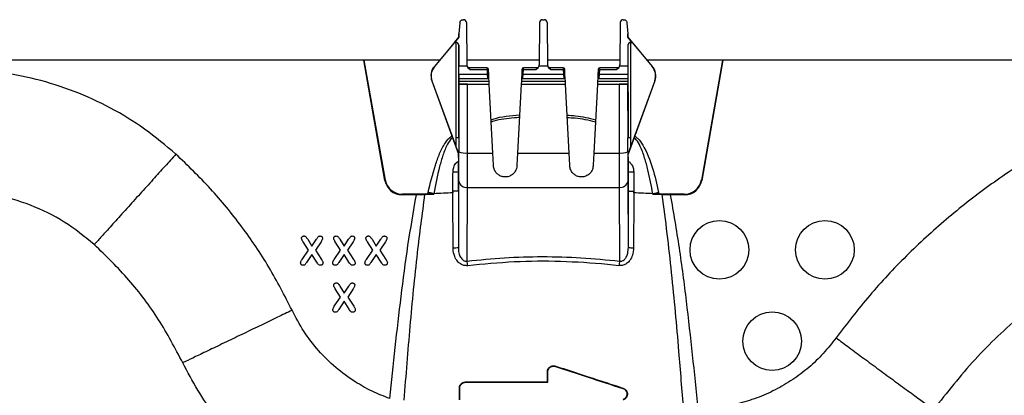
# Model space of a CAD drawing. Units: millimetres. Extents: x 150 to 4162, y 50 to 2920.
# Drawn here: x 1702 to 1869, y 2555 to 2619 of the extents above; entities that cross this region are included whole.
import ezdxf

# ---------------------------------------------------------------- set-up
doc = ezdxf.new("R2010")
doc.units = ezdxf.units.MM
doc.header["$LTSCALE"] = 10
doc.layers.get('0').update_dxf_attribs({"color": 1})
doc.layers.add('3004820', color=7, linetype='Continuous')

# ---------------------------------------------------------------- blocks, each defined once
blk = doc.blocks.new('1140961-M_004_Front_view')
for p, q in [((-164.24, -125.73), (-164.42, -127.62)), ((-164.24, -125.69), (-164.24, -125.73)), ((-163.73, -125.2), (-163.62, -125.2)), ((-163.12, -125.7), (-163.05, -132.92)), ((-150.63, -125.7), (-150.7, -132.92)), ((-150.13, -125.2), (-149.87, -125.2)), ((-149.37, -125.7), (-149.3, -132.92)), ((-136.88, -125.7), (-136.95, -132.92)), ((-136.38, -125.2), (-136.27, -125.2)), ((-135.76, -125.69), (-135.76, -125.73)), ((-135.76, -125.73), (-135.58, -127.62)), ((-164.42, -128.2), (-168.57, -133.16)), ((-165.13, -129.06), (-168.56, -133.16)), ((-165.13, -129.06), (-164.42, -128.2)), ((-165.13, -129.06), (-164.91, -129.06)), ((-164.91, -129.06), (-164.93, -145.32)), ((-164.42, -127.62), (-164.42, -128.2)), ((-164.42, -128.2), (-164.42, -127.62)), ((-164.42, -128.2), (-164.42, -128.2)), ((-135.58, -127.62), (-135.58, -128.2)), ((-135.58, -128.2), (-135.58, -127.62)), ((-134.87, -129.06), (-135.58, -128.2)), ((-135.58, -128.2), (-135.58, -128.2)), ((-135.58, -128.2), (-131.43, -133.16)), ((-135.09, -129.06), (-134.87, -129.06)), ((-135.07, -145.32), (-135.09, -129.06)), ((-134.87, -129.06), (-131.44, -133.16)), ((-164.43, -145.36), (-164.41, -129.54)), ((-164.41, -129.54), (-164.4, -133.12)), ((-135.59, -129.54), (-135.6, -133.12)), ((-135.59, -129.54), (-135.57, -145.36)), ((-167.69, -132.1), (-332.31, -132.1)), ((-177, -152.59), (-180.59, -132.1)), ((-176.93, -152.52), (-180.55, -132.1)), ((-150.69, -132.1), (-163.06, -132.1)), ((-136.94, -132.1), (-149.31, -132.1)), ((137.31, -132.1), (-132.31, -132.1)), ((-119.45, -132.1), (-123.07, -152.52)), ((-119.41, -132.1), (-123, -152.59)), ((-168.56, -133.16), (-168.57, -133.16)), ((-163.01, -133.12), (-164.4, -133.12)), ((-163.05, -132.92), (-163.01, -133.12)), ((-159.61, -133.41), (-162.55, -133.41)), ((-162.55, -133.71), (-159.6, -133.71)), ((-159.61, -133.41), (-159.6, -133.71)), ((-159.6, -133.71), (-159.56, -134.49)), ((-159.35, -133.8), (-159.36, -133.64)), ((-159.31, -134.48), (-159.35, -133.8)), ((-153.65, -133.8), (-153.69, -134.48)), ((-153.64, -133.64), (-153.65, -133.8)), ((-153.44, -134.49), (-153.4, -133.71)), ((-153.4, -133.71), (-153.39, -133.41)), ((-153.4, -133.71), (-151.2, -133.71)), ((-151.2, -133.41), (-153.39, -133.41)), ((-150.74, -133.12), (-150.7, -132.92)), ((-149.26, -133.12), (-150.74, -133.12)), ((-149.3, -132.92), (-149.26, -133.12)), ((-146.61, -133.41), (-148.8, -133.41)), ((-148.8, -133.71), (-146.6, -133.71)), ((-146.61, -133.41), (-146.6, -133.71)), ((-146.6, -133.71), (-146.56, -134.49)), ((-146.35, -133.8), (-146.36, -133.64)), ((-146.31, -134.48), (-146.35, -133.8)), ((-140.65, -133.8), (-140.69, -134.48)), ((-140.64, -133.64), (-140.65, -133.8)), ((-140.44, -134.49), (-140.4, -133.71)), ((-140.4, -133.71), (-140.39, -133.41)), ((-140.4, -133.71), (-137.45, -133.71)), ((-137.45, -133.41), (-140.39, -133.41)), ((-136.99, -133.12), (-136.95, -132.92)), ((-135.6, -133.12), (-136.99, -133.12)), ((-131.43, -133.16), (-131.44, -133.16)), ((-169, -135.62), (-164.44, -148.13)), ((-169, -135.62), (-168.99, -135.63)), ((-168.99, -135.63), (-164.93, -146.75)), ((-164.4, -135.7), (-164.41, -135.7)), ((-164.41, -135.7), (-164.41, -136.2)), ((-164.41, -135.7), (-159.25, -135.7)), ((-164.4, -134.49), (-164.4, -135.2)), ((-164.4, -134.49), (-159.56, -134.49)), ((-164.4, -135.2), (-164.4, -135.2)), ((-164.4, -135.2), (-164.4, -135.7)), ((-164.4, -135.2), (-159.53, -135.2)), ((-164.4, -135.2), (-159.28, -135.2)), ((-164.4, -135.7), (-159.25, -135.7)), ((-159.56, -134.49), (-159.53, -135.2)), ((-159.28, -135.2), (-159.31, -134.48)), ((-159.28, -135.2), (-159.28, -135.2)), ((-159.25, -135.7), (-159.28, -135.2)), ((-159.25, -135.7), (-159.25, -135.7)), ((-159.22, -136.2), (-159.25, -135.7)), ((-153.75, -135.7), (-153.78, -136.2)), ((-153.72, -135.2), (-153.75, -135.7)), ((-153.75, -135.7), (-146.25, -135.7)), ((-153.75, -135.7), (-146.25, -135.7)), ((-153.75, -135.7), (-153.75, -135.7)), ((-153.69, -134.48), (-153.72, -135.2)), ((-153.72, -135.2), (-146.28, -135.2)), ((-153.72, -135.2), (-153.72, -135.2)), ((-153.47, -135.2), (-153.44, -134.49)), ((-153.47, -135.2), (-146.53, -135.2)), ((-153.44, -134.49), (-146.56, -134.49)), ((-146.56, -134.49), (-146.53, -135.2)), ((-146.28, -135.2), (-146.31, -134.48)), ((-146.28, -135.2), (-146.28, -135.2)), ((-146.25, -135.7), (-146.28, -135.2)), ((-146.25, -135.7), (-146.25, -135.7)), ((-146.22, -136.2), (-146.25, -135.7)), ((-140.75, -135.7), (-140.78, -136.2)), ((-140.72, -135.2), (-140.75, -135.7)), ((-140.75, -135.7), (-135.6, -135.7)), ((-140.75, -135.7), (-135.59, -135.7)), ((-140.75, -135.7), (-140.75, -135.7)), ((-140.69, -134.48), (-140.72, -135.2)), ((-140.72, -135.2), (-135.6, -135.2)), ((-140.72, -135.2), (-140.72, -135.2)), ((-140.47, -135.2), (-140.44, -134.49)), ((-140.47, -135.2), (-135.6, -135.2)), ((-140.44, -134.49), (-135.6, -134.49)), ((-135.6, -134.49), (-135.6, -135.2)), ((-135.6, -135.2), (-135.6, -135.2)), ((-135.6, -135.2), (-135.6, -135.7)), ((-135.6, -135.7), (-135.59, -135.7)), ((-135.59, -135.7), (-135.59, -136.2)), ((-131, -135.62), (-135.56, -148.13)), ((-131.01, -135.63), (-135.07, -146.75)), ((-131.01, -135.63), (-131, -135.62)), ((-164.42, -136.21), (-164.43, -145.36)), ((-164.41, -136.2), (-164.42, -136.21)), ((-164.41, -136.2), (-159.22, -136.2)), ((-162.93, -147.92), (-162.92, -136.2)), ((-162.92, -136.2), (-159.22, -136.2)), ((-159.22, -136.2), (-159.22, -136.2)), ((-158.61, -147.92), (-159.22, -136.2)), ((-153.78, -136.2), (-154.39, -147.92)), ((-153.78, -136.2), (-146.22, -136.2)), ((-153.78, -136.2), (-146.22, -136.2)), ((-153.78, -136.2), (-153.78, -136.2)), ((-146.22, -136.2), (-146.22, -136.2)), ((-145.61, -147.92), (-146.22, -136.2)), ((-140.78, -136.2), (-141.39, -147.92)), ((-140.78, -136.2), (-135.59, -136.2)), ((-140.78, -136.2), (-137.08, -136.2)), ((-140.78, -136.2), (-140.78, -136.2)), ((-137.08, -136.2), (-137.07, -147.92)), ((-135.59, -136.2), (-135.58, -136.21)), ((-135.57, -145.36), (-135.58, -136.21)), ((-164.43, -148.1), (-164.44, -148.13)), ((-164.44, -148.66), (-164.44, -148.13)), ((-164.43, -148.11), (-164.43, -147.74)), ((-164.43, -148.1), (-164.43, -148.11)), ((-162.93, -147.92), (-158.61, -147.92)), ((-158.5, -150), (-158.61, -147.92)), ((-154.39, -147.92), (-154.5, -150)), ((-154.39, -147.92), (-145.61, -147.92)), ((-145.5, -150), (-145.61, -147.92)), ((-141.39, -147.92), (-141.5, -150)), ((-141.39, -147.92), (-137.07, -147.92)), ((-135.57, -147.74), (-135.57, -148.11)), ((-135.57, -148.11), (-135.57, -148.1)), ((-135.56, -148.13), (-135.57, -148.1)), ((-135.56, -148.66), (-135.56, -148.13)), ((-164.49, -154.37), (-164.44, -150.36)), ((-164.44, -150.12), (-164.44, -150.36)), ((-135.56, -150.12), (-135.56, -150.36)), ((-135.51, -154.37), (-135.56, -150.36)), ((-177, -152.59), (-176.93, -152.52)), ((-164.46, -151.07), (-164.49, -154.37)), ((-164.44, -152.71), (-164.49, -164.01)), ((-135.51, -164.01), (-135.56, -152.71)), ((-135.51, -154.37), (-135.54, -151.07)), ((-123.07, -152.52), (-123, -152.59)), ((-164.49, -154.37), (-164.49, -154.37)), ((-163, -166.34), (-162.94, -153.77)), ((-162.94, -153.77), (-137.06, -153.77)), ((-137.06, -153.77), (-137, -166.34)), ((-135.51, -154.37), (-135.51, -154.37)), ((-174.02, -154.96), (-174.09, -155.04)), ((-171.64, -155.04), (-174.09, -155.04)), ((-169.73, -154.96), (-174.02, -154.96)), ((-171.64, -155.04), (-170.25, -155)), ((-170.25, -155), (-170.24, -155)), ((-170.24, -155), (-170.17, -155)), ((-170.17, -155), (-170.24, -155.01)), ((-170.24, -155), (-170.24, -155.01)), ((-170.17, -155), (-168.68, -154.94)), ((-169.73, -154.96), (-169.65, -154.64)), ((-168.68, -154.94), (-169.73, -154.96)), ((-168.66, -154.87), (-168.68, -154.94)), ((-165.42, -154.42), (-165.42, -154.72)), ((-134.58, -154.72), (-134.58, -154.42)), ((-131.32, -154.94), (-131.34, -154.87)), ((-131.32, -154.94), (-129.83, -155)), ((-130.27, -154.96), (-131.32, -154.94)), ((-130.35, -154.64), (-130.27, -154.96)), ((-125.98, -154.96), (-130.27, -154.96)), ((-129.83, -155), (-129.76, -155)), ((-129.76, -155.01), (-129.83, -155)), ((-129.76, -155), (-129.75, -155)), ((-129.76, -155.01), (-129.76, -155)), ((-129.75, -155), (-128.36, -155.04)), ((-125.91, -155.04), (-128.36, -155.04)), ((-125.91, -155.04), (-125.98, -154.96)), ((-190.17, -162.63), (-189.44, -163.81)), ((-189.44, -163.81), (-188.67, -162.63)), ((-184.68, -162.63), (-183.96, -163.81)), ((-183.96, -163.81), (-183.19, -162.63)), ((-179.2, -162.63), (-178.48, -163.81)), ((-178.48, -163.81), (-177.7, -162.63)), ((-191.14, -166.04), (-190.06, -164.46)), ((-190.06, -164.46), (-190.96, -163.06)), ((-187.9, -163.04), (-188.85, -164.46)), ((-188.85, -164.46), (-187.83, -166.04)), ((-185.65, -166.04), (-184.57, -164.46)), ((-184.57, -164.46), (-185.48, -163.06)), ((-182.41, -163.04), (-183.36, -164.46)), ((-183.36, -164.46), (-182.34, -166.04)), ((-180.17, -166.04), (-179.09, -164.46)), ((-179.09, -164.46), (-180, -163.06)), ((-176.93, -163.04), (-177.88, -164.46)), ((-177.88, -164.46), (-176.86, -166.04)), ((-189.46, -165.19), (-190.36, -166.57)), ((-188.61, -166.53), (-189.46, -165.19)), ((-183.98, -165.19), (-184.88, -166.57)), ((-183.13, -166.53), (-183.98, -165.19)), ((-178.49, -165.19), (-179.39, -166.57)), ((-177.64, -166.53), (-178.49, -165.19)), ((-184.56, -172.46), (-185.46, -171.06)), ((-184.67, -170.63), (-183.94, -171.81)), ((-183.94, -171.81), (-183.17, -170.63)), ((-182.4, -171.04), (-183.35, -172.46)), ((-185.64, -174.04), (-184.56, -172.46)), ((-183.35, -172.46), (-182.33, -174.04)), ((-183.96, -173.19), (-184.86, -174.57)), ((-183.11, -174.53), (-183.96, -173.19)), ((-147.92, -184.23), (-147.94, -184.3)), ((-149.32, -185.25), (-149.25, -185.25)), ((-149.25, -187), (-149.25, -185.25)), ((-163.25, -186.93), (-163.25, -187)), ((-149.32, -186.93), (-149.25, -187)), ((-164.32, -188), (-164.25, -188)), ((-164.25, -190), (-164.25, -188)), ((-136.42, -187.98), (-136.44, -188.05))]:
    blk.add_line(p, q)
at = {"flags": 128}
for points in [[(-159.35, -133.8), (-159.35, -133.78), (-159.37, -133.76), (-159.39, -133.74), (-159.42, -133.73), (-159.46, -133.72), (-159.5, -133.71), (-159.55, -133.71), (-159.6, -133.71)], [(-153.65, -133.8), (-153.65, -133.78), (-153.63, -133.76), (-153.61, -133.74), (-153.58, -133.73), (-153.54, -133.72), (-153.5, -133.71), (-153.45, -133.71), (-153.4, -133.71)], [(-146.6, -133.71), (-146.55, -133.71), (-146.5, -133.71), (-146.46, -133.72), (-146.42, -133.73), (-146.39, -133.74), (-146.37, -133.76), (-146.35, -133.78), (-146.35, -133.8)], [(-140.4, -133.71), (-140.45, -133.71), (-140.5, -133.71), (-140.54, -133.72), (-140.58, -133.73), (-140.61, -133.74), (-140.63, -133.76), (-140.65, -133.78), (-140.65, -133.8)], [(-170.25, -155), (-170.25, -155), (-170.25, -155), (-170.25, -155), (-170.24, -155.01), (-170.24, -155.01), (-170.24, -155.01), (-170.24, -155.01), (-170.24, -155.01)], [(-168.66, -154.87), (-168.79, -154.84), (-168.91, -154.81), (-169.03, -154.79), (-169.16, -154.76), (-169.28, -154.73), (-169.4, -154.7), (-169.53, -154.67), (-169.65, -154.64)], [(-131.34, -154.87), (-131.21, -154.84), (-131.09, -154.81), (-130.97, -154.79), (-130.84, -154.76), (-130.72, -154.73), (-130.6, -154.7), (-130.47, -154.67), (-130.35, -154.64)], [(-129.75, -155), (-129.75, -155), (-129.75, -155), (-129.75, -155), (-129.76, -155.01), (-129.76, -155.01), (-129.76, -155.01), (-129.76, -155.01), (-129.76, -155.01)], [(-149.32, -186.93), (-149.32, -186.2), (-149.32, -185.72), (-149.32, -185.25)]]:
    blk.add_lwpolyline(points, dxfattribs=at)
for centre in [(-120, -164.41), (-102, -164.41), (-111, -180)]:
    blk.add_circle(centre, 5)
for centre, radius, start, end in [((-159.61, -133.66), 0.25, 3, 89.8872), ((-153.39, -133.66), 0.25, 90.3609, 177), ((-146.61, -133.66), 0.25, 3, 89.8872), ((-140.39, -133.66), 0.25, 90.3609, 177), ((-158.75, -148.81), 14.34, 92.251, 93.2496), ((-154.25, -148.81), 14.34, 86.7504, 87.749), ((-145.75, -148.81), 14.34, 92.251, 93.2496), ((-141.25, -148.81), 14.34, 86.7504, 87.749), ((-164.8, -146.8), 1.49, 75.2797, 94.7147), ((-135.2, -146.8), 1.49, 85.2853, 104.7203), ((-164.56, -148.05), 0.339, 66.164, 91.6268), ((-163.27, -144.37), 3.56, 251.0932, 275.5286), ((-136.73, -144.37), 3.56, 264.4714, 288.9068), ((-135.44, -148.05), 0.339, 88.3732, 113.836), ((-165.15, -147.11), 4.02, 266.2986, 279.7746), ((-163.12, -152.44), 1.34, 191.6089, 277.8326), ((-136.88, -152.44), 1.34, 262.1674, 348.3911), ((-134.85, -147.11), 4.02, 260.2254, 273.7014), ((-165.18, -160.61), 3.47, 266.6335, 281.3924), ((-134.82, -160.61), 3.47, 258.6076, 273.3665), ((-170.26, -167.8), 7.4, 5.2685, 11.3737), ((-129.74, -167.8), 7.4, 168.6263, 174.7315)]:
    blk.add_arc(centre, radius, start, end)
for centre, major_axis, ratio, start_param, end_param in [((-163.62, -125.7), (0.355, -0.354), 0.995846, 0.789659, 2.356092), ((-150.13, -125.7), (0.355, 0.354), 0.995846, 0.785501, 2.351934), ((-149.87, -125.7), (0.355, -0.354), 0.995846, 0.789659, 2.356092), ((-136.38, -125.7), (0.355, 0.354), 0.995846, 0.785501, 2.351934), ((-164.91, -129.54), (0.5, 0.005), 0.963801, 6.278083, 7.844566), ((-135.09, -129.54), (0.5, -0.005), 0.963801, 1.580212, 3.146695), ((-166.66, -134.76), (1.96, 1.55), 0.999126, 1.774843, 2.821837), ((-166.64, -134.77), (1.96, 1.55), 0.999126, 1.774843, 2.821837), ((-164.41, -134.5), (0, 2), 0.004363, 4.716754, 5.474266), ((-162.55, -133.91), (-0.004, 0.5), 0.008726, 5.116446, 6.281215), ((-151.2, -133.91), (0.004, 0.5), 0.008726, 0.002309, 1.166739), ((-148.8, -133.91), (-0.004, 0.5), 0.008726, 5.116446, 6.281215), ((-137.45, -133.91), (0.004, 0.5), 0.008726, 0.002309, 1.166739), ((-135.59, -134.5), (0, 2), 0.004363, 0.80892, 1.566431), ((-133.36, -134.77), (1.96, -1.55), 0.999126, 0.319755, 1.36675), ((-133.34, -134.76), (1.96, -1.55), 0.999126, 0.319755, 1.36675), ((-159.53, -135.2), (0.25, 0), 0.004357, 0.000228, 1.570796), ((-153.47, -135.2), (0.25, 0), 0.004357, 1.570796, 3.141364), ((-146.53, -135.2), (0.25, 0), 0.004357, 0.000228, 1.570796), ((-140.47, -135.2), (0.25, 0), 0.004357, 1.570796, 3.141364), ((-162.92, -136.21), (1.5, 0), 0.004398, 1.57068, 3.137193), ((-137.08, -136.21), (1.5, 0), 0.004398, 0.0044, 1.570912), ((-162.92, -145.07), (0.05, 57.09), 0.035033, 1.575113, 1.600263), ((-162.92, -145.11), (0.05, 57.03), 0.026303, 1.575113, 1.616933), ((-137.08, -145.11), (-0.05, 57.03), 0.026303, 4.666252, 4.708073), ((-137.08, -145.07), (-0.05, 57.09), 0.035033, 4.682922, 4.708073), ((-164.42, -146), (0.05, 6), 0.001326, 3.520834, 4.116487), ((-164.46, -146.7), (0, 8.5), 0.004363, 3.926992, 4.546443), ((-164.44, -148.48), (0, 2), 0.004363, 3.49066, 4.625124), ((-162.96, -146.7), (0, 10), 0.003709, 3.926992, 4.590217), ((-137.04, -146.7), (0, 10), 0.003709, 1.692968, 2.356193), ((-135.54, -146.7), (0, 8.5), 0.004363, 1.736742, 2.356193), ((-135.56, -148.48), (0, 2), 0.004363, 1.658061, 2.792525), ((-135.58, -146), (-0.05, 6), 0.001326, 2.160763, 3.098455), ((-174.01, -151.99), (1.95, 2.38), 0.97376, 2.443993, 3.814895), ((-173.95, -151.91), (2.01, 2.33), 0.975405, 2.471683, 3.842585), ((-164.42, -146), (0.05, 6), 0.001326, 2.577398, 3.520834), ((-135.58, -146), (-0.05, 6), 0.001326, 3.590491, 3.705788), ((-135.58, -146), (-0.05, 6), 0.001326, 3.098455, 3.590491), ((-126.05, -151.91), (-2.01, 2.33), 0.975405, 2.4406, 3.811502), ((-125.99, -151.99), (-1.95, 2.38), 0.97376, 2.46829, 3.839192)]:
    blk.add_ellipse(centre, major_axis=major_axis, ratio=ratio, start_param=start_param, end_param=end_param)
for points, knots in [([(-164.24, -125.69), (-164.22, -125.59), (-164.19, -125.45), (-164.04, -125.3), (-163.92, -125.23), (-163.81, -125.2), (-163.75, -125.2), (-163.73, -125.2)], [0, 0, 0, 0, 0.4252398, 0.6303042, 0.8023014, 0.9426499, 1, 1, 1, 1]), ([(-136.27, -125.2), (-136.23, -125.2), (-136.14, -125.21), (-136, -125.27), (-135.87, -125.38), (-135.79, -125.53), (-135.77, -125.64), (-135.76, -125.69)], [0, 0, 0, 0, 0.14631, 0.291959, 0.495732, 0.775769, 1, 1, 1, 1]), ([(-19.01, -132.1), (-19.53, -132.14), (-24.06, -132.48), (-31.54, -134.12), (-41.34, -136.79), (-50, -139.99), (-58.39, -143.84), (-66.45, -148.33), (-74.13, -153.44), (-81.39, -159.14), (-88.18, -165.38), (-94.49, -172.11), (-98.23, -176.98), (-100.1, -179.42)], [0, 0, 0, 0, 0.016172, 0.1409915, 0.2365716, 0.3318619, 0.42745, 0.522994, 0.6182487, 0.7138013, 0.8093515, 0.9045553, 1, 1, 1, 1]), ([(-212.64, -148.12), (-214.38, -146.65), (-217.86, -143.71), (-223.71, -140.16), (-229.92, -137.3), (-236.45, -135.25), (-243.17, -133.95), (-247.72, -133.79), (-250, -133.71)], [0, 0, 0, 0, 0.166589, 0.333198, 0.499915, 0.666608, 0.833275, 1, 1, 1, 1]), ([(-162.56, -133.41), (-162.56, -133.41), (-162.63, -133.42), (-162.74, -133.38), (-162.87, -133.3), (-162.95, -133.21), (-163, -133.14), (-163.01, -133.1), (-163.02, -133.1)], [0, 0, 0, 0, 0.026954, 0.337279, 0.582018, 0.786892, 0.9594, 1, 1, 1, 1]), ([(-163.01, -133.12), (-162.96, -133.2), (-162.85, -133.41), (-162.66, -133.6), (-162.55, -133.71), (-162.55, -133.71)], [0, 0, 0, 0, 0.433139, 0.993968, 1, 1, 1, 1]), ([(-151.2, -133.71), (-151.2, -133.71), (-151.09, -133.6), (-150.9, -133.41), (-150.79, -133.2), (-150.74, -133.12)], [0, 0, 0, 0, 0.006032, 0.566861, 1, 1, 1, 1]), ([(-150.75, -133.13), (-150.76, -133.15), (-150.8, -133.22), (-150.89, -133.31), (-151.03, -133.39), (-151.14, -133.4), (-151.2, -133.4)], [0, 0, 0, 0, 0.113708, 0.403301, 0.712934, 1, 1, 1, 1]), ([(-148.81, -133.41), (-148.81, -133.41), (-148.88, -133.42), (-148.99, -133.38), (-149.12, -133.3), (-149.2, -133.21), (-149.25, -133.14), (-149.26, -133.1), (-149.27, -133.1)], [0, 0, 0, 0, 0.026954, 0.337279, 0.582018, 0.786892, 0.9594, 1, 1, 1, 1]), ([(-149.26, -133.12), (-149.21, -133.2), (-149.1, -133.41), (-148.91, -133.6), (-148.8, -133.71), (-148.8, -133.71)], [0, 0, 0, 0, 0.433139, 0.993968, 1, 1, 1, 1]), ([(-137.45, -133.71), (-137.45, -133.71), (-137.34, -133.6), (-137.15, -133.41), (-137.04, -133.2), (-136.99, -133.12)], [0, 0, 0, 0, 0.006032, 0.566861, 1, 1, 1, 1]), ([(-137, -133.13), (-137.01, -133.15), (-137.05, -133.22), (-137.14, -133.31), (-137.28, -133.39), (-137.39, -133.4), (-137.45, -133.4)], [0, 0, 0, 0, 0.113708, 0.403301, 0.712934, 1, 1, 1, 1]), ([(-158.91, -142.25), (-158.79, -142.21), (-157.23, -141.67), (-155.58, -141.53), (-154.05, -141.4)], [0, 0, 0, 0, 0.077119, 1, 1, 1, 1]), ([(-154.07, -141.88), (-154.37, -141.9), (-155.84, -142), (-157.48, -142.18), (-158.74, -142.6), (-158.89, -142.65)], [0, 0, 0, 0, 0.18178, 0.907599, 1, 1, 1, 1]), ([(-145.95, -141.46), (-145.47, -141.49), (-143.83, -141.59), (-142.23, -141.98), (-141.09, -142.25)], [0, 0, 0, 0, 0.28844, 1, 1, 1, 1]), ([(-141.11, -142.65), (-142.27, -142.37), (-143.85, -141.99), (-145.48, -141.95), (-145.92, -141.94)], [0, 0, 0, 0, 0.725778, 1, 1, 1, 1]), ([(-169.65, -154.64), (-169.27, -153.09), (-168.72, -150.85), (-167.72, -148.01), (-166.87, -146.33), (-166.08, -145.33), (-165.61, -145.06), (-165.56, -145.04)], [0, 0, 0, 0, 0.4526404, 0.650912, 0.8481608, 0.9864272, 1, 1, 1, 1]), ([(-165.59, -145.42), (-165.59, -145.42), (-165.9, -145.69), (-166.51, -146.63), (-167.14, -148.28), (-167.95, -151.1), (-168.37, -153.32), (-168.66, -154.87)], [0, 0, 0, 0, 0.0000059, 0.1246024, 0.3247237, 0.528362, 1, 1, 1, 1]), ([(-134.44, -145.05), (-134.27, -145.16), (-133.69, -145.54), (-132.52, -147.35), (-131.29, -150.46), (-130.66, -153.24), (-130.35, -154.64)], [0, 0, 0, 0, 0.057022, 0.194309, 0.595428, 1, 1, 1, 1]), ([(-131.34, -154.87), (-131.6, -153.51), (-131.98, -151.46), (-132.71, -148.76), (-133.32, -147.02), (-133.94, -145.89), (-134.33, -145.49), (-134.41, -145.42), (-134.41, -145.42)], [0, 0, 0, 0, 0.414417, 0.622962, 0.832951, 0.967411, 0.999994, 1, 1, 1, 1]), ([(-164.93, -146.75), (-164.81, -147.07), (-164.69, -147.4), (-164.57, -147.71), (-164.57, -147.71)], [0, 0, 0, 0, 0.981837, 1, 1, 1, 1]), ([(-135.43, -147.71), (-135.43, -147.71), (-135.31, -147.4), (-135.19, -147.07), (-135.07, -146.75)], [0, 0, 0, 0, 0.018163, 1, 1, 1, 1]), ([(-212.64, -148.12), (-213.26, -148.8), (-214.58, -150.26), (-216.64, -152.55), (-218.86, -155.01), (-221.12, -157.51), (-223.27, -159.89), (-225.05, -161.86), (-226.3, -163.25), (-226.46, -163.43), (-226.55, -163.52)], [0, 0, 0, 0, 0.085003, 0.18113, 0.289391, 0.410369, 0.543879, 0.688626, 0.841968, 1, 1, 1, 1]), ([(-192.84, -174.72), (-194.1, -172.24), (-196.64, -167.29), (-201.35, -160.39), (-206.61, -153.89), (-210.63, -150.04), (-212.64, -148.12)], [0, 0, 0, 0, 0.249877, 0.499872, 0.750028, 1, 1, 1, 1]), ([(-165.4, -151.12), (-165.38, -150.86), (-165.33, -150.34), (-164.98, -149.75), (-164.66, -149.4), (-164.47, -149.33), (-164.44, -149.31)], [0, 0, 0, 0, 0.355273, 0.723801, 0.946375, 1, 1, 1, 1]), ([(-164.57, -147.71), (-164.54, -147.8), (-164.5, -147.91), (-164.46, -148.03), (-164.44, -148.08), (-164.43, -148.1), (-164.43, -148.11), (-164.43, -148.11)], [0, 0, 0, 0, 0.508274, 0.68206, 0.857065, 0.971884, 1, 1, 1, 1]), ([(-135.57, -148.11), (-135.57, -148.11), (-135.57, -148.1), (-135.56, -148.08), (-135.54, -148.03), (-135.5, -147.91), (-135.46, -147.8), (-135.43, -147.71)], [0, 0, 0, 0, 0.0281157, 0.1429348, 0.3179403, 0.4917265, 1, 1, 1, 1]), ([(-135.56, -149.32), (-135.51, -149.34), (-135.28, -149.45), (-134.95, -149.84), (-134.66, -150.43), (-134.61, -150.9), (-134.6, -151.12)], [0, 0, 0, 0, 0.088453, 0.345019, 0.692982, 1, 1, 1, 1]), ([(-154.5, -150), (-154.53, -150.24), (-154.58, -150.72), (-154.96, -151.34), (-155.53, -151.8), (-156.21, -152.02), (-156.86, -152), (-157.42, -151.81), (-157.92, -151.46), (-158.31, -150.94), (-158.48, -150.41), (-158.5, -150.09), (-158.5, -150)], [0, 0, 0, 0, 0.116569, 0.232999, 0.351957, 0.461428, 0.554735, 0.641741, 0.73499, 0.841103, 0.958266, 1, 1, 1, 1]), ([(-141.5, -150), (-141.53, -150.24), (-141.58, -150.72), (-141.96, -151.34), (-142.53, -151.8), (-143.21, -152.02), (-143.86, -152), (-144.42, -151.81), (-144.92, -151.46), (-145.31, -150.94), (-145.48, -150.41), (-145.5, -150.09), (-145.5, -150)], [0, 0, 0, 0, 0.116569, 0.232999, 0.351957, 0.461428, 0.554735, 0.641741, 0.73499, 0.841103, 0.958266, 1, 1, 1, 1]), ([(-165.42, -154.42), (-165.42, -153.86), (-165.41, -152.76), (-165.41, -151.65), (-165.4, -151.12)], [0, 0, 0, 0, 0.512932, 1, 1, 1, 1]), ([(-164.46, -151.54), (-164.46, -151.66), (-164.46, -151.86), (-164.47, -151.96), (-164.47, -151.97), (-164.47, -151.97)], [0, 0, 0, 0, 0.49797, 0.842827, 1, 1, 1, 1]), ([(-134.6, -151.12), (-134.59, -151.78), (-134.59, -152.88), (-134.58, -153.99), (-134.58, -154.42)], [0, 0, 0, 0, 0.6035505, 1, 1, 1, 1]), ([(-8.38, -152.06), (-11.91, -152.29), (-18.98, -152.76), (-29.57, -154.95), (-40, -158.27), (-50.14, -162.84), (-59.7, -168.53), (-68.53, -175.28), (-76.61, -182.94), (-81.2, -188.75), (-83.49, -191.66)], [0, 0, 0, 0, 0.120895, 0.241789, 0.368157, 0.494526, 0.620894, 0.747263, 0.873631, 1, 1, 1, 1]), ([(-164.49, -154.37), (-164.5, -154.38), (-164.53, -154.39), (-164.7, -154.41), (-164.96, -154.42), (-165.19, -154.42), (-165.35, -154.42), (-165.4, -154.42), (-165.42, -154.42)], [0, 0, 0, 0, 0.225765, 0.45153, 0.677296, 0.903064, 0.953841, 1, 1, 1, 1]), ([(-164.49, -154.37), (-164.49, -154.37), (-164.49, -157.58), (-164.49, -160.8), (-164.49, -164.01)], [0, 0, 0, 0, 0.000039, 1, 1, 1, 1]), ([(-135.51, -164.01), (-135.51, -160.8), (-135.51, -157.58), (-135.51, -154.37), (-135.51, -154.37)], [0, 0, 0, 0, 0.999961, 1, 1, 1, 1]), ([(-135.51, -154.37), (-135.5, -154.38), (-135.47, -154.39), (-135.3, -154.41), (-135.04, -154.42), (-134.81, -154.42), (-134.65, -154.42), (-134.6, -154.42), (-134.58, -154.42)], [0, 0, 0, 0, 0.225765, 0.45153, 0.6772961, 0.9030642, 0.9538412, 1, 1, 1, 1]), ([(-226.55, -163.52), (-228.21, -162.17), (-231.55, -159.47), (-237.37, -156.67), (-243.57, -154.84), (-247.86, -154.61), (-250, -154.5)], [0, 0, 0, 0, 0.250004, 0.500003, 0.749993, 1, 1, 1, 1]), ([(-176.17, -189.78), (-175.56, -183.97), (-174.65, -175.26), (-173.13, -163.68), (-172.14, -157.92), (-171.64, -155.04)], [0, 0, 0, 0, 0.49967, 0.749744, 1, 1, 1, 1]), ([(-170.24, -155.01), (-170.68, -158.31), (-171.67, -165.78), (-172.78, -177.46), (-173.45, -185.83), (-173.78, -190.02)], [0, 0, 0, 0, 0.284174, 0.642025, 1, 1, 1, 1]), ([(-165.42, -154.72), (-165.96, -154.74), (-167.05, -154.77), (-168.13, -154.84), (-168.66, -154.87)], [0, 0, 0, 0, 0.498982, 1, 1, 1, 1]), ([(-165.38, -164.07), (-165.38, -163.41), (-165.4, -160.29), (-165.41, -157.08), (-165.42, -154.52), (-165.42, -154.42)], [0, 0, 0, 0, 0.206835, 0.968951, 1, 1, 1, 1]), ([(-134.58, -154.42), (-134.58, -154.52), (-134.58, -155.29), (-134.6, -158.51), (-134.61, -161.62), (-134.62, -164.07)], [0, 0, 0, 0, 0.031048, 0.237884, 1, 1, 1, 1]), ([(-131.34, -154.87), (-131.87, -154.84), (-132.94, -154.77), (-134.03, -154.74), (-134.58, -154.72)], [0, 0, 0, 0, 0.498594, 1, 1, 1, 1]), ([(-126.09, -191.7), (-126.35, -188.37), (-126.95, -180.58), (-127.88, -170.57), (-128.85, -161.67), (-129.46, -157.23), (-129.76, -155.01)], [0, 0, 0, 0, 0.271145, 0.635442, 0.817687, 1, 1, 1, 1]), ([(-128.36, -155.04), (-127.84, -158.05), (-126.81, -164.08), (-125.23, -176.22), (-124.29, -185.36), (-123.66, -191.46)], [0, 0, 0, 0, 0.249593, 0.499463, 1, 1, 1, 1]), ([(-191.22, -162.42), (-191.22, -162.38), (-191.21, -162.31), (-191.13, -162.2), (-191.02, -162.1), (-190.89, -162.07), (-190.82, -162.06), (-190.8, -162.06)], [0, 0, 0, 0, 0.189639, 0.380235, 0.636359, 0.889828, 1, 1, 1, 1]), ([(-190.96, -163.06), (-190.99, -163.01), (-191.06, -162.91), (-191.15, -162.73), (-191.22, -162.56), (-191.22, -162.44), (-191.22, -162.42)], [0, 0, 0, 0, 0.251377, 0.5029, 0.906597, 1, 1, 1, 1]), ([(-190.8, -162.06), (-190.74, -162.07), (-190.63, -162.07), (-190.46, -162.18), (-190.33, -162.38), (-190.23, -162.54), (-190.17, -162.63)], [0, 0, 0, 0, 0.204168, 0.358113, 0.629155, 1, 1, 1, 1]), ([(-188.67, -162.63), (-188.63, -162.57), (-188.55, -162.45), (-188.44, -162.27), (-188.33, -162.14), (-188.19, -162.07), (-188.11, -162.07), (-188.06, -162.06)], [0, 0, 0, 0, 0.2531102, 0.5063373, 0.7059547, 0.8501557, 1, 1, 1, 1]), ([(-188.06, -162.06), (-188, -162.07), (-187.88, -162.08), (-187.75, -162.17), (-187.67, -162.28), (-187.65, -162.38), (-187.64, -162.43), (-187.64, -162.44)], [0, 0, 0, 0, 0.309041, 0.536111, 0.763272, 0.967722, 1, 1, 1, 1]), ([(-187.64, -162.44), (-187.66, -162.52), (-187.69, -162.68), (-187.79, -162.87), (-187.86, -162.98), (-187.9, -163.04)], [0, 0, 0, 0, 0.4104, 0.703747, 1, 1, 1, 1]), ([(-185.74, -162.42), (-185.73, -162.38), (-185.72, -162.31), (-185.65, -162.2), (-185.53, -162.1), (-185.41, -162.07), (-185.33, -162.06), (-185.31, -162.06)], [0, 0, 0, 0, 0.189639, 0.380235, 0.636359, 0.889828, 1, 1, 1, 1]), ([(-185.48, -163.06), (-185.51, -163.01), (-185.57, -162.91), (-185.67, -162.73), (-185.73, -162.56), (-185.74, -162.44), (-185.74, -162.42)], [0, 0, 0, 0, 0.251377, 0.5029, 0.906597, 1, 1, 1, 1]), ([(-185.31, -162.06), (-185.25, -162.07), (-185.14, -162.07), (-184.98, -162.18), (-184.84, -162.38), (-184.74, -162.54), (-184.68, -162.63)], [0, 0, 0, 0, 0.204168, 0.358113, 0.629155, 1, 1, 1, 1]), ([(-183.19, -162.63), (-183.15, -162.57), (-183.07, -162.45), (-182.96, -162.27), (-182.84, -162.14), (-182.71, -162.07), (-182.62, -162.07), (-182.58, -162.06)], [0, 0, 0, 0, 0.25311, 0.506337, 0.705955, 0.850156, 1, 1, 1, 1]), ([(-182.58, -162.06), (-182.51, -162.07), (-182.4, -162.08), (-182.27, -162.17), (-182.18, -162.28), (-182.16, -162.38), (-182.16, -162.43), (-182.16, -162.44)], [0, 0, 0, 0, 0.309041, 0.536111, 0.763272, 0.967722, 1, 1, 1, 1]), ([(-182.16, -162.44), (-182.18, -162.52), (-182.2, -162.68), (-182.31, -162.87), (-182.38, -162.98), (-182.41, -163.04)], [0, 0, 0, 0, 0.4104, 0.703747, 1, 1, 1, 1]), ([(-180.25, -162.42), (-180.25, -162.38), (-180.24, -162.31), (-180.16, -162.2), (-180.05, -162.1), (-179.92, -162.07), (-179.85, -162.06), (-179.83, -162.06)], [0, 0, 0, 0, 0.189639, 0.380235, 0.636359, 0.889828, 1, 1, 1, 1]), ([(-180, -163.06), (-180.03, -163.01), (-180.09, -162.91), (-180.19, -162.73), (-180.25, -162.56), (-180.25, -162.44), (-180.25, -162.42)], [0, 0, 0, 0, 0.251377, 0.5029, 0.906597, 1, 1, 1, 1]), ([(-179.83, -162.06), (-179.77, -162.07), (-179.66, -162.07), (-179.5, -162.18), (-179.36, -162.38), (-179.26, -162.54), (-179.2, -162.63)], [0, 0, 0, 0, 0.204168, 0.358113, 0.629155, 1, 1, 1, 1]), ([(-177.7, -162.63), (-177.66, -162.57), (-177.58, -162.45), (-177.47, -162.27), (-177.36, -162.14), (-177.22, -162.07), (-177.14, -162.07), (-177.09, -162.06)], [0, 0, 0, 0, 0.25311, 0.506337, 0.705955, 0.850156, 1, 1, 1, 1]), ([(-177.09, -162.06), (-177.03, -162.07), (-176.92, -162.08), (-176.78, -162.17), (-176.7, -162.28), (-176.68, -162.38), (-176.68, -162.43), (-176.68, -162.44)], [0, 0, 0, 0, 0.3090411, 0.5361109, 0.7632721, 0.9677215, 1, 1, 1, 1]), ([(-176.68, -162.44), (-176.69, -162.52), (-176.72, -162.68), (-176.82, -162.87), (-176.89, -162.98), (-176.93, -163.04)], [0, 0, 0, 0, 0.4104, 0.703747, 1, 1, 1, 1]), ([(-211.46, -183.68), (-212.78, -181.19), (-215.41, -176.22), (-220.5, -169.42), (-224.53, -165.49), (-226.55, -163.52)], [0, 0, 0, 0, 0.333329, 0.666672, 1, 1, 1, 1]), ([(-162.89, -167.12), (-163.1, -167.12), (-163.54, -167.12), (-164.14, -166.84), (-164.71, -166.33), (-165.2, -165.47), (-165.37, -164.65), (-165.38, -164.15), (-165.38, -164.07)], [0, 0, 0, 0, 0.146326, 0.293081, 0.44234, 0.661282, 0.950035, 1, 1, 1, 1]), ([(-164.49, -164.01), (-164.49, -164.07), (-164.49, -164.46), (-164.4, -165.08), (-164.11, -165.74), (-163.79, -166.12), (-163.54, -166.27), (-163.33, -166.34), (-163.16, -166.36), (-163.03, -166.34), (-163, -166.34)], [0, 0, 0, 0, 0.056647, 0.376984, 0.603413, 0.744752, 0.843988, 0.873979, 0.967863, 1, 1, 1, 1]), ([(-134.62, -164.07), (-134.65, -164.5), (-134.72, -165.26), (-135.18, -166.19), (-135.75, -166.77), (-136.41, -167.11), (-136.87, -167.12), (-137.11, -167.12)], [0, 0, 0, 0, 0.284957, 0.511049, 0.688238, 0.83847, 1, 1, 1, 1]), ([(-137, -166.34), (-136.9, -166.35), (-136.75, -166.36), (-136.49, -166.29), (-136.33, -166.19), (-136.09, -165.99), (-135.82, -165.63), (-135.56, -164.91), (-135.53, -164.34), (-135.51, -164.01)], [0, 0, 0, 0, 0.099974, 0.139241, 0.264857, 0.272125, 0.44292, 0.681153, 1, 1, 1, 1]), ([(-191.37, -166.64), (-191.37, -166.58), (-191.36, -166.47), (-191.28, -166.27), (-191.19, -166.13), (-191.14, -166.04)], [0, 0, 0, 0, 0.252171, 0.501509, 1, 1, 1, 1]), ([(-187.83, -166.04), (-187.79, -166.09), (-187.73, -166.18), (-187.64, -166.35), (-187.57, -166.51), (-187.56, -166.62), (-187.56, -166.64)], [0, 0, 0, 0, 0.251324, 0.502742, 0.886167, 1, 1, 1, 1]), ([(-185.89, -166.64), (-185.89, -166.58), (-185.88, -166.47), (-185.8, -166.27), (-185.71, -166.13), (-185.65, -166.04)], [0, 0, 0, 0, 0.252171, 0.501509, 1, 1, 1, 1]), ([(-182.34, -166.04), (-182.31, -166.09), (-182.25, -166.18), (-182.15, -166.35), (-182.08, -166.51), (-182.08, -166.62), (-182.08, -166.64)], [0, 0, 0, 0, 0.251324, 0.502742, 0.886167, 1, 1, 1, 1]), ([(-180.41, -166.64), (-180.4, -166.58), (-180.39, -166.47), (-180.31, -166.27), (-180.22, -166.13), (-180.17, -166.04)], [0, 0, 0, 0, 0.252171, 0.501509, 1, 1, 1, 1]), ([(-176.86, -166.04), (-176.83, -166.09), (-176.76, -166.18), (-176.67, -166.35), (-176.6, -166.51), (-176.59, -166.62), (-176.59, -166.64)], [0, 0, 0, 0, 0.251324, 0.502742, 0.886167, 1, 1, 1, 1]), ([(-163, -166.34), (-160.88, -166.13), (-156.62, -165.71), (-150.12, -165.51), (-143.56, -165.7), (-139.19, -166.12), (-137, -166.34)], [0, 0, 0, 0, 0.246239, 0.493724, 0.746026, 1, 1, 1, 1]), ([(-190.96, -167.06), (-191.03, -167.06), (-191.13, -167.05), (-191.26, -166.96), (-191.34, -166.86), (-191.37, -166.74), (-191.37, -166.66), (-191.37, -166.64)], [0, 0, 0, 0, 0.284783, 0.47164, 0.659117, 0.877892, 1, 1, 1, 1]), ([(-190.36, -166.57), (-190.4, -166.63), (-190.47, -166.74), (-190.58, -166.9), (-190.72, -167.02), (-190.85, -167.06), (-190.94, -167.06), (-190.96, -167.06)], [0, 0, 0, 0, 0.25308, 0.506611, 0.70168, 0.89729, 1, 1, 1, 1]), ([(-188.01, -167.06), (-188.07, -167.06), (-188.18, -167.05), (-188.33, -166.95), (-188.46, -166.77), (-188.55, -166.62), (-188.61, -166.53)], [0, 0, 0, 0, 0.2113415, 0.383636, 0.613146, 1, 1, 1, 1]), ([(-187.56, -166.64), (-187.57, -166.7), (-187.58, -166.79), (-187.65, -166.92), (-187.75, -167), (-187.88, -167.05), (-187.96, -167.06), (-188.01, -167.06)], [0, 0, 0, 0, 0.229028, 0.422548, 0.615733, 0.818974, 1, 1, 1, 1]), ([(-185.48, -167.06), (-185.54, -167.06), (-185.65, -167.05), (-185.78, -166.96), (-185.86, -166.86), (-185.89, -166.74), (-185.89, -166.66), (-185.89, -166.64)], [0, 0, 0, 0, 0.284783, 0.47164, 0.659117, 0.877892, 1, 1, 1, 1]), ([(-184.88, -166.57), (-184.91, -166.63), (-184.99, -166.74), (-185.1, -166.9), (-185.24, -167.02), (-185.37, -167.06), (-185.45, -167.06), (-185.48, -167.06)], [0, 0, 0, 0, 0.25308, 0.506611, 0.70168, 0.89729, 1, 1, 1, 1]), ([(-182.52, -167.06), (-182.58, -167.06), (-182.69, -167.05), (-182.84, -166.95), (-182.98, -166.77), (-183.07, -166.62), (-183.13, -166.53)], [0, 0, 0, 0, 0.211342, 0.383636, 0.613146, 1, 1, 1, 1]), ([(-182.08, -166.64), (-182.08, -166.7), (-182.09, -166.79), (-182.17, -166.92), (-182.27, -167), (-182.39, -167.05), (-182.48, -167.06), (-182.52, -167.06)], [0, 0, 0, 0, 0.2290276, 0.4225476, 0.6157327, 0.8189737, 1, 1, 1, 1]), ([(-180, -167.06), (-180.06, -167.06), (-180.17, -167.05), (-180.29, -166.96), (-180.37, -166.86), (-180.4, -166.74), (-180.41, -166.66), (-180.41, -166.64)], [0, 0, 0, 0, 0.284783, 0.47164, 0.659117, 0.877892, 1, 1, 1, 1]), ([(-179.39, -166.57), (-179.43, -166.63), (-179.5, -166.74), (-179.61, -166.9), (-179.75, -167.02), (-179.89, -167.06), (-179.97, -167.06), (-180, -167.06)], [0, 0, 0, 0, 0.25308, 0.506611, 0.70168, 0.89729, 1, 1, 1, 1]), ([(-177.04, -167.06), (-177.1, -167.06), (-177.21, -167.05), (-177.36, -166.95), (-177.49, -166.77), (-177.59, -166.62), (-177.64, -166.53)], [0, 0, 0, 0, 0.211342, 0.383636, 0.613146, 1, 1, 1, 1]), ([(-176.59, -166.64), (-176.6, -166.7), (-176.61, -166.79), (-176.68, -166.92), (-176.79, -167), (-176.91, -167.05), (-177, -167.06), (-177.04, -167.06)], [0, 0, 0, 0, 0.229028, 0.422548, 0.615733, 0.818974, 1, 1, 1, 1]), ([(-137.11, -167.12), (-137.77, -167.05), (-141.08, -166.72), (-147.02, -166.32), (-155, -166.38), (-160.25, -166.87), (-162.89, -167.12)], [0, 0, 0, 0, 0.077301, 0.386782, 0.691827, 1, 1, 1, 1]), ([(-185.72, -170.42), (-185.72, -170.38), (-185.71, -170.31), (-185.63, -170.2), (-185.52, -170.1), (-185.39, -170.07), (-185.32, -170.06), (-185.3, -170.06)], [0, 0, 0, 0, 0.189639, 0.380235, 0.636359, 0.889828, 1, 1, 1, 1]), ([(-185.46, -171.06), (-185.49, -171.01), (-185.56, -170.91), (-185.65, -170.73), (-185.72, -170.56), (-185.72, -170.44), (-185.72, -170.42)], [0, 0, 0, 0, 0.251377, 0.5029, 0.906597, 1, 1, 1, 1]), ([(-185.3, -170.06), (-185.24, -170.07), (-185.13, -170.07), (-184.96, -170.18), (-184.83, -170.38), (-184.73, -170.54), (-184.67, -170.63)], [0, 0, 0, 0, 0.204168, 0.358113, 0.629155, 1, 1, 1, 1]), ([(-183.17, -170.63), (-183.13, -170.57), (-183.05, -170.45), (-182.94, -170.27), (-182.83, -170.14), (-182.69, -170.07), (-182.61, -170.07), (-182.56, -170.06)], [0, 0, 0, 0, 0.25311, 0.506337, 0.705955, 0.850156, 1, 1, 1, 1]), ([(-182.56, -170.06), (-182.5, -170.07), (-182.38, -170.08), (-182.25, -170.17), (-182.17, -170.28), (-182.15, -170.38), (-182.14, -170.43), (-182.14, -170.44)], [0, 0, 0, 0, 0.309041, 0.536111, 0.763272, 0.967722, 1, 1, 1, 1]), ([(-182.14, -170.44), (-182.16, -170.52), (-182.19, -170.68), (-182.29, -170.87), (-182.36, -170.98), (-182.4, -171.04)], [0, 0, 0, 0, 0.4104, 0.703747, 1, 1, 1, 1]), ([(-185.87, -174.64), (-185.87, -174.58), (-185.86, -174.47), (-185.78, -174.27), (-185.69, -174.13), (-185.64, -174.04)], [0, 0, 0, 0, 0.252171, 0.501509, 1, 1, 1, 1]), ([(-182.51, -175.06), (-182.57, -175.06), (-182.68, -175.05), (-182.83, -174.95), (-182.96, -174.77), (-183.05, -174.62), (-183.11, -174.53)], [0, 0, 0, 0, 0.211342, 0.383636, 0.613146, 1, 1, 1, 1]), ([(-182.33, -174.04), (-182.29, -174.09), (-182.23, -174.18), (-182.14, -174.35), (-182.07, -174.51), (-182.06, -174.62), (-182.06, -174.64)], [0, 0, 0, 0, 0.251324, 0.502742, 0.886167, 1, 1, 1, 1]), ([(-192.84, -174.72), (-193.67, -175.12), (-195.43, -175.97), (-198.19, -177.3), (-201.16, -178.73), (-204.19, -180.18), (-207.06, -181.56), (-209.45, -182.71), (-211.13, -183.52), (-211.35, -183.63), (-211.46, -183.68)], [0, 0, 0, 0, 0.084939, 0.18101, 0.289232, 0.41019, 0.543709, 0.688491, 0.841894, 1, 1, 1, 1]), ([(-176.17, -189.78), (-177.19, -189.38), (-179.23, -188.58), (-182.34, -186.82), (-185.45, -184.54), (-188.38, -181.64), (-190.93, -178.37), (-192.2, -175.94), (-192.84, -174.72)], [0, 0, 0, 0, 0.142197, 0.284869, 0.463788, 0.642711, 0.821151, 1, 1, 1, 1]), ([(-185.46, -175.06), (-185.53, -175.06), (-185.63, -175.05), (-185.76, -174.96), (-185.84, -174.86), (-185.87, -174.74), (-185.87, -174.66), (-185.87, -174.64)], [0, 0, 0, 0, 0.284783, 0.4716396, 0.6591169, 0.8778924, 1, 1, 1, 1]), ([(-184.86, -174.57), (-184.9, -174.63), (-184.97, -174.74), (-185.08, -174.9), (-185.22, -175.02), (-185.35, -175.06), (-185.44, -175.06), (-185.46, -175.06)], [0, 0, 0, 0, 0.25308, 0.506611, 0.70168, 0.89729, 1, 1, 1, 1]), ([(-182.06, -174.64), (-182.07, -174.7), (-182.08, -174.79), (-182.15, -174.92), (-182.25, -175), (-182.38, -175.05), (-182.46, -175.06), (-182.51, -175.06)], [0, 0, 0, 0, 0.229028, 0.422548, 0.615733, 0.818974, 1, 1, 1, 1]), ([(-100.1, -179.42), (-100.81, -180.33), (-102.22, -182.13), (-104.72, -184.51), (-107.46, -186.59), (-110.44, -188.33), (-113.6, -189.72), (-116.89, -190.71), (-120.26, -191.33), (-122.53, -191.42), (-123.66, -191.46)], [0, 0, 0, 0, 0.125386, 0.250387, 0.375704, 0.501054, 0.626462, 0.751915, 0.875615, 1, 1, 1, 1]), ([(-100.1, -179.42), (-99.36, -179.97), (-97.79, -181.13), (-95.32, -182.95), (-92.67, -184.9), (-89.97, -186.89), (-87.41, -188.77), (-85.28, -190.34), (-83.79, -191.44), (-83.59, -191.59), (-83.49, -191.66)], [0, 0, 0, 0, 0.084972, 0.181072, 0.289314, 0.410283, 0.543797, 0.688561, 0.841932, 1, 1, 1, 1]), ([(-204.92, -193.88), (-205.25, -193.48), (-206.69, -191.7), (-209.02, -188.37), (-210.65, -185.24), (-211.46, -183.68)], [0, 0, 0, 0, 0.129093, 0.564537, 1, 1, 1, 1]), ([(-149.32, -185.25), (-149.31, -185.14), (-149.29, -184.91), (-149.12, -184.6), (-148.85, -184.34), (-148.52, -184.2), (-148.19, -184.17), (-148, -184.21), (-147.92, -184.23)], [0, 0, 0, 0, 0.16262, 0.342696, 0.521977, 0.701637, 0.880378, 1, 1, 1, 1]), ([(-149.25, -185.25), (-149.24, -185.17), (-149.23, -185.02), (-149.15, -184.79), (-149.02, -184.6), (-148.84, -184.43), (-148.64, -184.32), (-148.41, -184.25), (-148.17, -184.24), (-148.02, -184.28), (-147.94, -184.3)], [0, 0, 0, 0, 0.124905, 0.249802, 0.374831, 0.499746, 0.624615, 0.749426, 0.874453, 1, 1, 1, 1]), ([(-147.94, -184.3), (-146.07, -184.91), (-142.22, -186.17), (-138.4, -187.41), (-136.44, -188.05)], [0, 0, 0, 0, 0.485925, 1, 1, 1, 1]), ([(-147.92, -184.23), (-146.12, -184.82), (-143.29, -185.74), (-139.46, -186.99), (-137.43, -187.65), (-136.42, -187.98)], [0, 0, 0, 0, 0.467809, 0.733702, 1, 1, 1, 1]), ([(-164.32, -188), (-164.31, -187.89), (-164.29, -187.67), (-164.13, -187.36), (-163.88, -187.11), (-163.57, -186.96), (-163.35, -186.94), (-163.25, -186.93)], [0, 0, 0, 0, 0.189787, 0.399684, 0.609184, 0.820393, 1, 1, 1, 1]), ([(-164.25, -188), (-164.25, -187.93), (-164.24, -187.8), (-164.18, -187.61), (-164.09, -187.44), (-163.92, -187.24), (-163.64, -187.04), (-163.38, -187.01), (-163.25, -187)], [0, 0, 0, 0, 0.125192, 0.250323, 0.375478, 0.500775, 0.750091, 1, 1, 1, 1]), ([(-163.25, -186.93), (-162.08, -186.93), (-159.72, -186.93), (-156.22, -186.93), (-152.75, -186.93), (-150.46, -186.93), (-149.32, -186.93)], [0, 0, 0, 0, 0.255443, 0.510916, 0.755117, 1, 1, 1, 1]), ([(-163.25, -187), (-160.94, -187), (-156.31, -187), (-151.61, -187), (-149.25, -187)], [0, 0, 0, 0, 0.497593, 1, 1, 1, 1]), ([(-164.32, -190), (-164.32, -189.77), (-164.32, -189.32), (-164.32, -188.66), (-164.32, -188.22), (-164.32, -188)], [0, 0, 0, 0, 0.341885, 0.670943, 1, 1, 1, 1]), ([(-136.44, -188.05), (-136.34, -188.09), (-136.15, -188.17), (-135.93, -188.4), (-135.78, -188.69), (-135.73, -189.01), (-135.79, -189.32), (-135.93, -189.6), (-136.15, -189.83), (-136.34, -189.91), (-136.44, -189.95)], [0, 0, 0, 0, 0.12498, 0.249909, 0.374824, 0.499756, 0.624602, 0.749635, 0.874551, 1, 1, 1, 1]), ([(-136.42, -187.98), (-136.31, -188.03), (-136.09, -188.13), (-135.84, -188.4), (-135.69, -188.73), (-135.66, -189.09), (-135.75, -189.43), (-135.95, -189.74), (-136.19, -189.93), (-136.36, -189.99), (-136.42, -190.01)], [0, 0, 0, 0, 0.133568, 0.267211, 0.398937, 0.529343, 0.659867, 0.793592, 0.928905, 1, 1, 1, 1])]:
    blk.add_open_spline(points, degree=3, knots=knots)

msp = doc.modelspace()

# ---------------------------------------------------------------- block references
at = {"layer": '3004820'}
msp.add_blockref('1140961-M_004_Front_view', (1940.827, 2743.855), dxfattribs=at)

doc.saveas('drawing.dxf')
